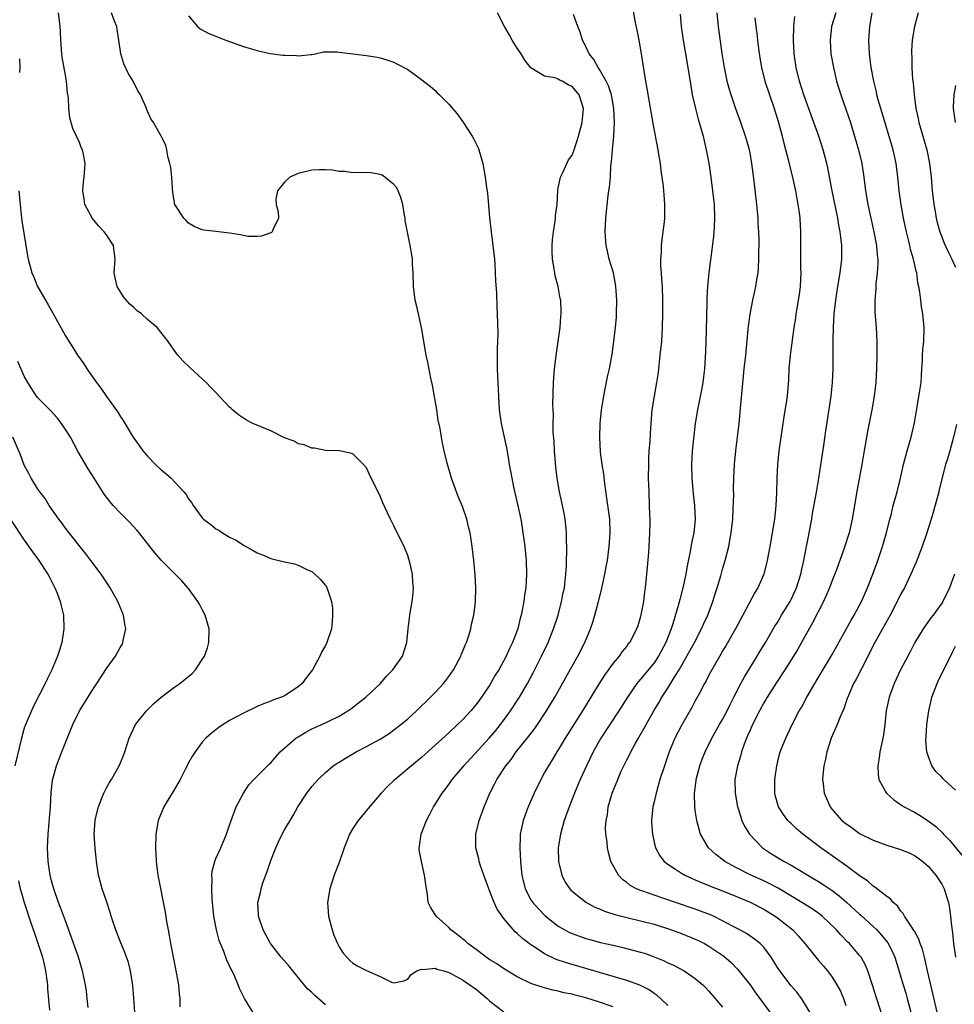
# Model space of a CAD drawing. Units: inches. Extents: x 2631000 to 2634000, y 1476000 to 1479000.
# Drawn here: x 2631438 to 2631575, y 1476742 to 1476886 of the extents above; entities that cross this region are included whole.
import ezdxf

# ---------------------------------------------------------------- set-up
doc = ezdxf.new("R2010")
doc.units = ezdxf.units.IN
doc.header["$MEASUREMENT"] = 0
doc.layers.add('LD26311476_2ft', color=212, linetype='Continuous')

msp = doc.modelspace()

# ---------------------------------------------------------------- linework, layer by layer
at = {"layer": 'LD26311476_2ft'}
for points, elevation in [([(2631472.4, 1476741), (2631471.18, 1476743), (2631471.1, 1476743.1), (2631470.44, 1476744.44), (2631470.25, 1476745), (2631469.72, 1476746.28), (2631469.35, 1476747), (2631469.21, 1476747.21), (2631469, 1476747.73), (2631468.6, 1476748.6), (2631468.16, 1476749.84), (2631467.47, 1476751.47), (2631467.07, 1476753), (2631466.69, 1476755), (2631466.51, 1476757), (2631466.45, 1476757.55), (2631466.38, 1476759), (2631466.44, 1476760.44), (2631466.38, 1476761), (2631466.43, 1476761.57), (2631466.81, 1476763), (2631467, 1476763.44), (2631467.72, 1476765), (2631468.55, 1476767), (2631469, 1476768.32), (2631469.21, 1476769), (2631469.97, 1476771), (2631471.02, 1476773), (2631471.81, 1476774.19), (2631472.54, 1476775), (2631474.79, 1476777.21), (2631475, 1476777.4), (2631475.72, 1476778.28), (2631476.4, 1476779), (2631478.67, 1476781), (2631479, 1476781.22), (2631480.11, 1476781.89), (2631481, 1476782.37), (2631483, 1476783.28), (2631483.56, 1476783.56), (2631485, 1476784.25), (2631486.26, 1476785), (2631486.7, 1476785.3), (2631487.84, 1476786.16), (2631488.9, 1476787), (2631491.01, 1476789), (2631491.93, 1476790.07), (2631492.85, 1476791), (2631494.25, 1476793), (2631494.89, 1476795), (2631495.05, 1476797), (2631495.3, 1476799), (2631495.35, 1476799.35), (2631495.67, 1476801), (2631495.81, 1476802.19), (2631495.86, 1476803), (2631495.77, 1476803.77), (2631495.71, 1476805), (2631495.32, 1476806.68), (2631495.19, 1476807.19), (2631495, 1476807.73), (2631494.63, 1476808.63), (2631494.47, 1476809), (2631493.94, 1476810.06), (2631493, 1476812.05), (2631492.47, 1476813), (2631492.04, 1476813.96), (2631491.38, 1476815.38), (2631491, 1476816.37), (2631490.67, 1476817), (2631489.67, 1476819), (2631489, 1476820.52), (2631488.57, 1476821), (2631487, 1476822.57), (2631486.67, 1476822.67), (2631485, 1476823), (2631483, 1476823.07), (2631481.37, 1476823.37), (2631481, 1476823.4), (2631479.89, 1476823.89), (2631479, 1476824.03), (2631478.4, 1476824.4), (2631477, 1476824.88), (2631475, 1476825.91), (2631472.38, 1476827), (2631471.47, 1476827.47), (2631471, 1476827.76), (2631470.28, 1476828.28), (2631469.42, 1476829), (2631469.2, 1476829.2), (2631469, 1476829.4), (2631467, 1476831.51), (2631466.25, 1476832.25), (2631465.56, 1476833), (2631465, 1476833.54), (2631463.17, 1476835.17), (2631462.14, 1476836.14), (2631461.44, 1476837), (2631461.23, 1476837.23), (2631460.04, 1476839), (2631458.42, 1476841), (2631457, 1476842.17), (2631456.1, 1476843), (2631455.48, 1476843.48), (2631455, 1476843.93), (2631454.43, 1476844.43), (2631453.5, 1476845.5), (2631452.59, 1476847), (2631452.26, 1476848.26), (2631452.12, 1476849), (2631452.27, 1476851), (2631452.02, 1476853), (2631451, 1476854.58), (2631450.69, 1476855), (2631449.86, 1476855.86), (2631448.96, 1476856.96), (2631447.86, 1476859), (2631447.77, 1476859.77), (2631447.56, 1476861), (2631447.67, 1476862.33), (2631447.75, 1476863), (2631447.89, 1476865), (2631447.67, 1476866.33), (2631447.51, 1476867), (2631447.33, 1476867.33), (2631447, 1476868.19), (2631446.72, 1476868.72), (2631446.65, 1476869), (2631446.09, 1476870.09), (2631445.66, 1476871.66), (2631445.5, 1476873), (2631445.44, 1476874.56), (2631445.32, 1476875.32), (2631445.17, 1476877), (2631445, 1476877.88), (2631444.54, 1476880.54), (2631444.49, 1476881), (2631444.32, 1476883), (2631444.29, 1476884.29), (2631444.25, 1476885), (2631443.99, 1476887)], 10222), ([(2631483, 1476742.04), (2631481.42, 1476743.42), (2631481, 1476743.84), (2631480.39, 1476744.39), (2631478.21, 1476747), (2631477.7, 1476747.7), (2631476.53, 1476749), (2631475, 1476750.95), (2631474.96, 1476751), (2631474.29, 1476752.29), (2631473.88, 1476753), (2631473.21, 1476755), (2631473.19, 1476755.19), (2631473.12, 1476757), (2631473.51, 1476758.49), (2631473.6, 1476759), (2631473.86, 1476759.86), (2631474.48, 1476761.52), (2631475, 1476763.15), (2631475.73, 1476765), (2631476.12, 1476765.88), (2631476.68, 1476767), (2631477, 1476767.61), (2631478.26, 1476769.74), (2631478.94, 1476771), (2631480.29, 1476773), (2631480.6, 1476773.4), (2631481, 1476773.98), (2631481.91, 1476775), (2631483, 1476776.01), (2631484.14, 1476777), (2631484.66, 1476777.34), (2631485, 1476777.52), (2631485.9, 1476778.1), (2631487.46, 1476779), (2631489, 1476779.8), (2631491, 1476780.89), (2631492.29, 1476781.71), (2631493, 1476782.22), (2631494.01, 1476783), (2631495, 1476783.83), (2631496.3, 1476785), (2631498.35, 1476787), (2631499, 1476787.67), (2631500.22, 1476789), (2631500.57, 1476789.43), (2631501, 1476790.02), (2631501.68, 1476791), (2631502.75, 1476793), (2631502.81, 1476793.19), (2631503, 1476793.63), (2631503.39, 1476794.61), (2631503.57, 1476795), (2631503.89, 1476795.89), (2631504.23, 1476797), (2631504.34, 1476797.66), (2631504.67, 1476799), (2631504.9, 1476800.9), (2631504.95, 1476803), (2631504.88, 1476804.88), (2631504.67, 1476807), (2631504.43, 1476809), (2631504.14, 1476811), (2631503.9, 1476811.9), (2631503.64, 1476813), (2631503, 1476814.85), (2631502.35, 1476816.35), (2631501.42, 1476819), (2631500.79, 1476821.21), (2631500.35, 1476823), (2631500.1, 1476824.1), (2631499.92, 1476825), (2631499.74, 1476826.26), (2631499.47, 1476827.47), (2631499.25, 1476829), (2631498.62, 1476832.62), (2631498.39, 1476833.61), (2631497.96, 1476835.96), (2631497.69, 1476837), (2631497.04, 1476841), (2631496.56, 1476843), (2631496.29, 1476844.29), (2631496.11, 1476845), (2631495.87, 1476847), (2631495.81, 1476849), (2631495.72, 1476850.28), (2631495.69, 1476851), (2631495.62, 1476851.62), (2631495.38, 1476853), (2631494.95, 1476854.95), (2631494.64, 1476856.64), (2631494.62, 1476857), (2631494.55, 1476857.45), (2631494.29, 1476859), (2631494.02, 1476860.02), (2631493.61, 1476861), (2631493.42, 1476861.42), (2631493, 1476861.94), (2631491.65, 1476863), (2631491.26, 1476863.26), (2631491, 1476863.38), (2631489.61, 1476863.61), (2631487.67, 1476863.67), (2631487, 1476863.61), (2631485.8, 1476863.8), (2631485, 1476863.81), (2631484.01, 1476864.01), (2631483, 1476864.06), (2631482.07, 1476864.07), (2631481, 1476864), (2631479, 1476863.54), (2631477.78, 1476863), (2631477, 1476862.27), (2631475.98, 1476861), (2631475.75, 1476859.75), (2631475.77, 1476859), (2631476.08, 1476857.92), (2631476.11, 1476857), (2631475.29, 1476855.29), (2631475.19, 1476855), (2631475.09, 1476854.91), (2631475, 1476854.86), (2631473.63, 1476854.37), (2631473, 1476854.31), (2631471.66, 1476854.34), (2631471, 1476854.46), (2631470.56, 1476854.56), (2631469, 1476854.81), (2631467, 1476855.06), (2631465.22, 1476855.22), (2631465, 1476855.29), (2631463.8, 1476855.8), (2631463, 1476856.26), (2631462.67, 1476856.67), (2631462.33, 1476857), (2631461, 1476859), (2631460.7, 1476860.7), (2631460.67, 1476861.33), (2631460.53, 1476863), (2631460.39, 1476864.39), (2631460.28, 1476865), (2631459.98, 1476866.02), (2631459.82, 1476867), (2631459.66, 1476867.66), (2631459, 1476869), (2631457.87, 1476871), (2631457.51, 1476871.51), (2631457, 1476872.63), (2631456.75, 1476873.25), (2631455.97, 1476875), (2631455.59, 1476875.59), (2631454.89, 1476877), (2631454.18, 1476878.18), (2631453.55, 1476879.55), (2631453.09, 1476881), (2631452.83, 1476883), (2631452.58, 1476884.58), (2631452.52, 1476885), (2631452.2, 1476885.8), (2631451.75, 1476887)], 10220), ([(2631463, 1476886.58), (2631464.32, 1476885), (2631464.68, 1476884.68), (2631465.98, 1476883.98), (2631467, 1476883.59), (2631467.41, 1476883.41), (2631468.43, 1476883), (2631471, 1476882.06), (2631472.33, 1476881.67), (2631473, 1476881.5), (2631474.92, 1476881.08), (2631476.83, 1476880.83), (2631477, 1476880.79), (2631478.76, 1476880.76), (2631479, 1476880.71), (2631480.92, 1476880.92), (2631481, 1476880.91), (2631481.51, 1476881), (2631482.72, 1476881.28), (2631484.69, 1476881.31), (2631485, 1476881.24), (2631486.98, 1476881.02), (2631489, 1476880.75), (2631490.52, 1476880.52), (2631491, 1476880.43), (2631492.09, 1476880.09), (2631493, 1476879.78), (2631493.52, 1476879.52), (2631495, 1476878.7), (2631497, 1476877.27), (2631497.32, 1476877), (2631498.27, 1476876.27), (2631499, 1476875.63), (2631499.33, 1476875.33), (2631499.63, 1476875), (2631501, 1476873.65), (2631501.53, 1476873), (2631502.22, 1476872.22), (2631503.05, 1476871.05), (2631504.4, 1476869), (2631504.62, 1476868.62), (2631505.27, 1476867.27), (2631505.37, 1476867), (2631505.96, 1476865), (2631506.13, 1476864.13), (2631506.33, 1476863), (2631506.5, 1476861.5), (2631506.66, 1476860.65), (2631506.96, 1476857.04), (2631507.19, 1476855), (2631507.46, 1476853), (2631507.68, 1476851), (2631507.74, 1476850.26), (2631507.8, 1476849), (2631507.83, 1476847.83), (2631507.98, 1476846.02), (2631508.01, 1476844.01), (2631508.09, 1476843), (2631508.15, 1476840.15), (2631508.11, 1476839), (2631508.06, 1476837.94), (2631508.09, 1476836.09), (2631508.08, 1476835), (2631508.11, 1476833.89), (2631508.25, 1476831), (2631508.37, 1476829), (2631508.66, 1476827), (2631509.43, 1476823.43), (2631509.74, 1476821.74), (2631509.84, 1476821), (2631510.04, 1476820.04), (2631510.19, 1476819), (2631510.51, 1476817.49), (2631511, 1476815.4), (2631511.51, 1476813), (2631511.74, 1476811.74), (2631511.84, 1476811), (2631511.95, 1476810.05), (2631512.09, 1476809), (2631512.29, 1476807), (2631512.36, 1476805), (2631512.24, 1476803), (2631512.07, 1476801.93), (2631511.96, 1476801), (2631511.73, 1476799.73), (2631511.58, 1476799), (2631511.45, 1476798.55), (2631511.07, 1476797), (2631510.29, 1476795), (2631509.86, 1476794.14), (2631509.37, 1476793), (2631509, 1476792.29), (2631508.29, 1476791), (2631507.8, 1476790.2), (2631507, 1476788.82), (2631505.78, 1476787), (2631505, 1476785.95), (2631504.21, 1476785), (2631503, 1476783.69), (2631502.3, 1476783), (2631501, 1476781.78), (2631497, 1476778.2), (2631495.54, 1476777), (2631495, 1476776.52), (2631493.15, 1476775), (2631493, 1476774.85), (2631492.04, 1476773.96), (2631491.14, 1476773), (2631489.4, 1476771), (2631487.76, 1476769), (2631487, 1476767.84), (2631486.49, 1476767), (2631486.21, 1476766.21), (2631485.72, 1476765), (2631485, 1476762.87), (2631484.25, 1476761), (2631483.61, 1476759), (2631483.3, 1476757), (2631483.44, 1476755), (2631483.97, 1476753), (2631484.23, 1476752.23), (2631484.75, 1476751), (2631485, 1476750.52), (2631485.58, 1476749.58), (2631486.11, 1476749), (2631486.55, 1476748.55), (2631487, 1476748.14), (2631487.71, 1476747.71), (2631489, 1476747.06), (2631491, 1476746.2), (2631492.64, 1476745.36), (2631493, 1476745.25), (2631494.44, 1476745.56), (2631495, 1476745.82), (2631495.51, 1476746.49), (2631496.33, 1476747), (2631497, 1476747.27), (2631497.22, 1476747.22), (2631499, 1476747.4), (2631499.26, 1476747.26), (2631500.27, 1476747), (2631501, 1476746.78), (2631501.4, 1476746.6), (2631503, 1476745.71), (2631504.09, 1476745), (2631504.59, 1476744.59), (2631505, 1476744.32), (2631505.71, 1476743.71), (2631506.59, 1476743), (2631507, 1476742.59), (2631509.04, 1476741.04)], 10218), ([(2631525, 1476741.77), (2631523, 1476742.44), (2631521, 1476743.06), (2631519.45, 1476743.45), (2631519, 1476743.59), (2631517.83, 1476743.83), (2631517, 1476744.06), (2631516.21, 1476744.21), (2631515, 1476744.54), (2631514.63, 1476744.63), (2631513, 1476745.17), (2631511, 1476746.15), (2631509, 1476747.38), (2631508.04, 1476748.04), (2631507, 1476748.65), (2631506.48, 1476749), (2631505, 1476750.12), (2631503.78, 1476751), (2631503.39, 1476751.4), (2631503, 1476751.7), (2631502.3, 1476752.3), (2631501.31, 1476753), (2631501, 1476753.33), (2631499.14, 1476755), (2631499, 1476755.25), (2631498.32, 1476756.32), (2631498, 1476757), (2631497.89, 1476758.11), (2631497.63, 1476759.63), (2631497.47, 1476761), (2631497.02, 1476763), (2631496.68, 1476764.68), (2631496.68, 1476765), (2631496.75, 1476765.25), (2631496.96, 1476767), (2631497.73, 1476769), (2631498.2, 1476769.8), (2631498.78, 1476771), (2631499, 1476771.33), (2631500.02, 1476773), (2631500.46, 1476773.54), (2631501, 1476774.25), (2631501.52, 1476775), (2631503, 1476776.75), (2631503.2, 1476777), (2631506.88, 1476781), (2631507.85, 1476782.15), (2631508.54, 1476783), (2631509, 1476783.6), (2631510.01, 1476785), (2631511.33, 1476787), (2631512.49, 1476789), (2631513.36, 1476790.64), (2631514.55, 1476793), (2631515.51, 1476795), (2631515.86, 1476795.86), (2631516.32, 1476797), (2631516.96, 1476799), (2631517.48, 1476801), (2631517.73, 1476802.27), (2631517.89, 1476803), (2631518.02, 1476804.02), (2631518.12, 1476805), (2631518.2, 1476806.2), (2631518.21, 1476807), (2631518.25, 1476808.25), (2631518.24, 1476809), (2631518.2, 1476809.8), (2631518.2, 1476811), (2631518.11, 1476812.11), (2631518, 1476813), (2631517.86, 1476813.86), (2631517.51, 1476815.51), (2631517.17, 1476817), (2631516.83, 1476819), (2631516.63, 1476820.63), (2631516.44, 1476823), (2631516.37, 1476824.37), (2631516.27, 1476825.73), (2631516.26, 1476827), (2631516.28, 1476828.28), (2631516.23, 1476829), (2631516.21, 1476829.79), (2631516.29, 1476833), (2631516.33, 1476833.67), (2631516.45, 1476835), (2631516.73, 1476837.27), (2631517, 1476839), (2631517.27, 1476841), (2631517.37, 1476842.63), (2631517.43, 1476843), (2631517.42, 1476843.42), (2631517.35, 1476845), (2631517.28, 1476845.28), (2631516.97, 1476847), (2631516.56, 1476848.56), (2631516.49, 1476849), (2631516.41, 1476849.59), (2631516.15, 1476851), (2631516.11, 1476852.11), (2631516.1, 1476853), (2631516.16, 1476853.84), (2631516.29, 1476855), (2631516.55, 1476856.55), (2631516.59, 1476857), (2631516.61, 1476857.39), (2631516.81, 1476859), (2631516.92, 1476861.08), (2631517, 1476861.39), (2631517.3, 1476863), (2631517.66, 1476863.66), (2631518.5, 1476865.5), (2631519, 1476866.21), (2631519.3, 1476867), (2631519.94, 1476869), (2631520.49, 1476871), (2631520.67, 1476873), (2631520.04, 1476875), (2631519, 1476876.25), (2631518.46, 1476876.47), (2631517.58, 1476877), (2631517.17, 1476877.17), (2631517, 1476877.29), (2631516.49, 1476877.51), (2631515, 1476877.74), (2631513, 1476878.98), (2631512.1, 1476880.1), (2631511.56, 1476881), (2631511, 1476881.84), (2631510.28, 1476883), (2631509.81, 1476883.81), (2631509.16, 1476885), (2631508.11, 1476887)], 10216), ([(2631533, 1476741.98), (2631531.93, 1476743), (2631531.44, 1476743.44), (2631531, 1476743.71), (2631530.25, 1476744.25), (2631528.92, 1476744.92), (2631527, 1476745.63), (2631518.19, 1476748.19), (2631516.7, 1476748.7), (2631515, 1476749.51), (2631513.47, 1476750.53), (2631513, 1476750.82), (2631512.75, 1476751), (2631511.75, 1476751.75), (2631511, 1476752.5), (2631510.72, 1476752.72), (2631509, 1476754.74), (2631508.8, 1476755), (2631508.05, 1476756.05), (2631507.64, 1476757), (2631507, 1476758.62), (2631506.83, 1476759), (2631506.11, 1476761), (2631505.64, 1476762.36), (2631505.44, 1476763), (2631505.37, 1476763.37), (2631504.96, 1476765), (2631504.97, 1476767), (2631505.46, 1476769), (2631506.17, 1476771), (2631507, 1476773), (2631507.7, 1476774.3), (2631508.04, 1476775), (2631509.35, 1476777), (2631510.09, 1476777.91), (2631510.86, 1476779), (2631512.69, 1476781.31), (2631513.55, 1476782.45), (2631515.28, 1476785), (2631516.51, 1476787), (2631519, 1476791.54), (2631519.85, 1476793), (2631520.89, 1476795), (2631521.71, 1476797), (2631522.02, 1476797.98), (2631522.34, 1476799), (2631522.86, 1476801), (2631523.29, 1476802.71), (2631523.79, 1476805), (2631523.97, 1476806.03), (2631524.16, 1476807), (2631524.45, 1476809), (2631524.58, 1476811), (2631524.5, 1476813), (2631524.11, 1476816.11), (2631523.78, 1476818.22), (2631523.64, 1476819.64), (2631523.4, 1476821), (2631523.17, 1476822.83), (2631523.05, 1476825), (2631523.12, 1476827), (2631523.32, 1476829), (2631523.63, 1476831), (2631523.8, 1476831.8), (2631524.19, 1476833.81), (2631524.47, 1476835), (2631524.86, 1476837.14), (2631525.11, 1476839), (2631525.34, 1476841), (2631525.49, 1476842.51), (2631525.51, 1476843), (2631525.56, 1476845), (2631525.42, 1476847), (2631525.37, 1476847.37), (2631525.04, 1476849), (2631524.45, 1476851), (2631524.18, 1476852.18), (2631523.97, 1476853), (2631523.82, 1476855), (2631523.93, 1476857), (2631524.3, 1476860.3), (2631524.39, 1476861), (2631524.48, 1476861.52), (2631524.61, 1476863), (2631524.69, 1476864.69), (2631524.79, 1476865.21), (2631524.9, 1476867), (2631525.09, 1476869), (2631525.19, 1476871), (2631525.1, 1476873), (2631524.75, 1476875), (2631524.35, 1476876.35), (2631524.01, 1476877), (2631523, 1476878.72), (2631522.8, 1476879), (2631522.18, 1476880.18), (2631521.49, 1476881), (2631521, 1476882.09), (2631520.55, 1476883), (2631520.17, 1476884.17), (2631519.84, 1476885), (2631519.23, 1476886.77)], 10214), ([(2631527.84, 1476887.84), (2631528.18, 1476885.82), (2631528.49, 1476884.49), (2631528.76, 1476883), (2631529, 1476881.61), (2631529.47, 1476878.53), (2631529.73, 1476877), (2631529.94, 1476875.94), (2631530.81, 1476870.81), (2631531.54, 1476867), (2631531.65, 1476866.35), (2631531.86, 1476865), (2631531.98, 1476863.98), (2631532.31, 1476861.69), (2631532.37, 1476861), (2631532.4, 1476860.4), (2631532.53, 1476859), (2631532.49, 1476857), (2631532.45, 1476856.45), (2631532.28, 1476855), (2631532.11, 1476853.89), (2631532.04, 1476853), (2631532.03, 1476852.03), (2631531.94, 1476851), (2631531.94, 1476850.06), (2631532.01, 1476849), (2631532.09, 1476848.09), (2631532.15, 1476847), (2631532.23, 1476845), (2631532.22, 1476843), (2631532.17, 1476841), (2631532.05, 1476839), (2631531.85, 1476837), (2631531.56, 1476834.44), (2631531.35, 1476833), (2631530.99, 1476831), (2631530.68, 1476829), (2631530.52, 1476827), (2631530.42, 1476825.58), (2631530.35, 1476824.35), (2631530.24, 1476823), (2631530.18, 1476821.82), (2631530.15, 1476821), (2631530.14, 1476819), (2631530.2, 1476817), (2631530.29, 1476815), (2631530.31, 1476813.69), (2631530.35, 1476813), (2631530.37, 1476812.37), (2631530.34, 1476811), (2631530.24, 1476809), (2631530.15, 1476808.15), (2631530, 1476806), (2631529.87, 1476805), (2631529.69, 1476803), (2631529.59, 1476802.41), (2631529.42, 1476801), (2631529, 1476798.81), (2631528.59, 1476797.41), (2631528.44, 1476797), (2631527.43, 1476795), (2631527.22, 1476794.78), (2631527, 1476794.48), (2631526.33, 1476793.67), (2631525.88, 1476793), (2631525, 1476791.98), (2631523.76, 1476790.24), (2631522.97, 1476789.03), (2631520.52, 1476785), (2631518, 1476781), (2631517, 1476779.33), (2631516.78, 1476779), (2631516.12, 1476777.87), (2631515.56, 1476777), (2631515, 1476775.98), (2631514.43, 1476775), (2631513.47, 1476773), (2631512.62, 1476771), (2631512.17, 1476769.83), (2631511.89, 1476769), (2631511.45, 1476767), (2631511.42, 1476766.58), (2631511.36, 1476765), (2631511.46, 1476763), (2631511.66, 1476761), (2631512.14, 1476759), (2631513, 1476757.41), (2631513.26, 1476757), (2631514.1, 1476756.1), (2631515.08, 1476755.08), (2631517, 1476753.55), (2631517.93, 1476753), (2631518.64, 1476752.64), (2631519, 1476752.48), (2631520.08, 1476752.08), (2631521, 1476751.77), (2631521.6, 1476751.6), (2631523.18, 1476751.18), (2631525, 1476750.75), (2631526.43, 1476750.43), (2631529, 1476749.77), (2631529.59, 1476749.59), (2631531, 1476749.09), (2631532.47, 1476748.47), (2631533, 1476748.21), (2631533.83, 1476747.83), (2631535.37, 1476747), (2631537, 1476745.9), (2631538.09, 1476745), (2631538.54, 1476744.54), (2631539, 1476744.04), (2631541, 1476741.72)], 10212), ([(2631534.79, 1476886.79), (2631534.96, 1476885), (2631535.25, 1476883), (2631535.93, 1476879), (2631536.34, 1476876.34), (2631536.57, 1476875), (2631537.03, 1476873), (2631537.44, 1476871.44), (2631537.59, 1476871), (2631537.83, 1476870.17), (2631538.14, 1476869), (2631538.29, 1476868.29), (2631538.61, 1476867), (2631538.98, 1476865.02), (2631539.27, 1476863), (2631539.54, 1476861), (2631539.76, 1476859), (2631539.83, 1476857), (2631539.75, 1476855.75), (2631539.72, 1476855), (2631539.67, 1476854.33), (2631539, 1476849), (2631538.81, 1476847), (2631538.71, 1476845.29), (2631538.71, 1476844.71), (2631538.58, 1476840.58), (2631538.5, 1476837.5), (2631538.37, 1476835), (2631538.2, 1476833.8), (2631538.11, 1476833), (2631537.91, 1476831.91), (2631537.34, 1476829), (2631537.01, 1476827), (2631536.79, 1476825.21), (2631536.56, 1476823), (2631536.44, 1476821), (2631536.49, 1476819), (2631536.7, 1476816.7), (2631536.89, 1476815), (2631536.97, 1476813), (2631536.78, 1476811), (2631536.47, 1476809.53), (2631536.28, 1476808.28), (2631535.8, 1476806.2), (2631535.6, 1476805), (2631535.2, 1476803), (2631534.73, 1476801.27), (2631534.57, 1476800.57), (2631533.71, 1476797.71), (2631533.46, 1476797), (2631532.68, 1476795), (2631531.64, 1476793), (2631531, 1476792.04), (2631529, 1476789.62), (2631528.69, 1476789.31), (2631528.46, 1476789), (2631527.12, 1476787), (2631525.85, 1476785), (2631524.51, 1476783), (2631523.2, 1476781), (2631522.08, 1476779), (2631521.12, 1476777), (2631520.21, 1476775), (2631519.37, 1476773), (2631518.59, 1476771), (2631517.87, 1476769), (2631517.3, 1476767), (2631516.99, 1476765), (2631517.03, 1476763), (2631517.51, 1476761), (2631518, 1476760), (2631518.67, 1476759), (2631518.82, 1476758.82), (2631519, 1476758.65), (2631521, 1476757.04), (2631522.33, 1476756.33), (2631523, 1476756.06), (2631523.74, 1476755.74), (2631525.26, 1476755.26), (2631527, 1476754.81), (2631529, 1476754.34), (2631531, 1476753.82), (2631533.55, 1476753), (2631535, 1476752.47), (2631537, 1476751.67), (2631537.46, 1476751.46), (2631538.34, 1476751), (2631539, 1476750.62), (2631541.15, 1476749.15), (2631542.23, 1476748.23), (2631543.24, 1476747.24), (2631545, 1476744.96), (2631545.82, 1476743.82), (2631546.44, 1476743), (2631547.91, 1476741)], 10210), ([(2631553.71, 1476741), (2631553, 1476742.21), (2631552.51, 1476743), (2631551.86, 1476743.86), (2631551, 1476744.83), (2631549.35, 1476747), (2631549, 1476747.53), (2631548.1, 1476749), (2631547, 1476750.48), (2631546.5, 1476751), (2631545.66, 1476751.66), (2631544.46, 1476752.46), (2631543.5, 1476753), (2631542.44, 1476753.56), (2631541, 1476754.35), (2631539.67, 1476755), (2631539.21, 1476755.21), (2631537.76, 1476755.76), (2631537, 1476756.03), (2631534.12, 1476757), (2631532.4, 1476757.6), (2631531, 1476758.06), (2631529.35, 1476758.65), (2631529, 1476758.76), (2631528.42, 1476759), (2631527.5, 1476759.5), (2631527, 1476759.94), (2631526.38, 1476760.38), (2631525.79, 1476761), (2631524.69, 1476763), (2631524.32, 1476764.31), (2631524.17, 1476765), (2631524.12, 1476765.88), (2631523.96, 1476767), (2631523.91, 1476767.91), (2631523.98, 1476769), (2631524.16, 1476769.84), (2631524.29, 1476771), (2631524.87, 1476773), (2631525.67, 1476775), (2631526.2, 1476776.2), (2631526.57, 1476777), (2631526.72, 1476777.28), (2631527, 1476777.85), (2631527.4, 1476778.6), (2631527.59, 1476779), (2631528.28, 1476780.28), (2631528.69, 1476781), (2631528.81, 1476781.19), (2631529.53, 1476782.47), (2631529.81, 1476783), (2631530.95, 1476785), (2631531.72, 1476786.28), (2631532.14, 1476787), (2631533, 1476788.33), (2631534.02, 1476790.02), (2631534.64, 1476791), (2631535.78, 1476793), (2631536.87, 1476795), (2631537.91, 1476797), (2631538.24, 1476797.76), (2631538.83, 1476799), (2631539.59, 1476801), (2631539.91, 1476802.09), (2631540.22, 1476803), (2631540.73, 1476804.73), (2631541, 1476805.72), (2631541.38, 1476807), (2631541.88, 1476809), (2631542.06, 1476809.94), (2631542.24, 1476811), (2631542.47, 1476813), (2631542.56, 1476814.56), (2631542.61, 1476816.61), (2631542.59, 1476817.41), (2631542.63, 1476819), (2631542.74, 1476821), (2631542.95, 1476823), (2631543.18, 1476825), (2631543.39, 1476827), (2631543.72, 1476830.28), (2631543.83, 1476831.83), (2631544.16, 1476835), (2631544.38, 1476837), (2631544.75, 1476840.75), (2631544.79, 1476841.21), (2631545.01, 1476842.99), (2631545.39, 1476845), (2631545.68, 1476846.32), (2631545.85, 1476847), (2631546, 1476848), (2631546.17, 1476849), (2631546.25, 1476849.75), (2631546.29, 1476851), (2631546.28, 1476852.28), (2631546.31, 1476853), (2631546.32, 1476853.68), (2631546.27, 1476855), (2631546.19, 1476856.19), (2631546.17, 1476857), (2631546.1, 1476857.9), (2631546, 1476859), (2631545.62, 1476862.38), (2631545.28, 1476865), (2631545, 1476866.53), (2631544.9, 1476867), (2631544.33, 1476869), (2631543.65, 1476871), (2631542.95, 1476872.95), (2631542.23, 1476875), (2631541.94, 1476875.94), (2631541.67, 1476877), (2631541.54, 1476877.54), (2631541.26, 1476879), (2631540.94, 1476881.06), (2631540.39, 1476885), (2631540.18, 1476887)], 10208), ([(2631557.51, 1476887), (2631556.89, 1476885), (2631556.69, 1476883), (2631556.82, 1476881), (2631557.17, 1476879), (2631557.65, 1476877), (2631558.26, 1476875), (2631559, 1476872.93), (2631559.66, 1476871), (2631560.27, 1476869), (2631560.85, 1476867), (2631561.33, 1476865), (2631561.62, 1476863), (2631561.87, 1476861), (2631562.22, 1476859), (2631563.1, 1476855), (2631563.47, 1476853), (2631563.58, 1476851.58), (2631563.65, 1476851), (2631563.65, 1476850.35), (2631563.56, 1476849), (2631563.38, 1476847.38), (2631563.35, 1476846.65), (2631563.22, 1476845), (2631563.24, 1476843.24), (2631563.4, 1476841), (2631563.5, 1476839), (2631563.51, 1476838.49), (2631563.52, 1476837), (2631563.47, 1476835), (2631563.36, 1476833), (2631563.13, 1476831), (2631562.79, 1476829), (2631562.18, 1476825.82), (2631562, 1476825), (2631561.55, 1476822.45), (2631561.32, 1476821), (2631560.64, 1476817.36), (2631559.91, 1476813), (2631559.47, 1476811), (2631558.77, 1476808.77), (2631557.61, 1476805.61), (2631557, 1476804.08), (2631556.6, 1476803), (2631556.13, 1476801.87), (2631555.72, 1476801), (2631554.13, 1476797.87), (2631553, 1476795.89), (2631551.96, 1476794.04), (2631551.35, 1476793), (2631550.09, 1476791), (2631548.85, 1476789.15), (2631547.49, 1476787), (2631547.32, 1476786.68), (2631547, 1476786.16), (2631546.37, 1476785), (2631545.36, 1476783), (2631545, 1476782.19), (2631544.65, 1476781.35), (2631544.49, 1476781), (2631544.15, 1476780.15), (2631543.75, 1476779), (2631543.61, 1476778.39), (2631543.15, 1476777), (2631542.79, 1476775), (2631542.81, 1476773), (2631543.16, 1476771), (2631543.26, 1476770.74), (2631543.81, 1476769), (2631544.17, 1476768.17), (2631544.9, 1476767), (2631546.8, 1476765), (2631548.14, 1476764.14), (2631549.97, 1476763), (2631551, 1476762.44), (2631553.42, 1476761), (2631554.43, 1476760.43), (2631555, 1476760.08), (2631555.66, 1476759.66), (2631557, 1476758.76), (2631558, 1476758), (2631559.15, 1476757), (2631561, 1476755.3), (2631561.17, 1476755.17), (2631563, 1476753.51), (2631563.51, 1476753), (2631564.22, 1476752.23), (2631565.11, 1476751.11), (2631565.81, 1476749.81), (2631566.14, 1476749), (2631567.35, 1476745), (2631567.75, 1476743.75), (2631567.96, 1476743), (2631568.48, 1476741)], 10202), ([(2631572.33, 1476741), (2631571.71, 1476743.71), (2631570.93, 1476747), (2631570.59, 1476748.59), (2631570.46, 1476749), (2631570.18, 1476750.18), (2631569.86, 1476751), (2631569.67, 1476751.67), (2631569, 1476752.81), (2631568.94, 1476752.94), (2631568.62, 1476753.38), (2631567.57, 1476755), (2631567.38, 1476755.38), (2631567, 1476755.78), (2631566.53, 1476756.53), (2631565.92, 1476757), (2631565.53, 1476757.53), (2631565, 1476757.87), (2631563.25, 1476759.25), (2631563, 1476759.37), (2631562.15, 1476760.15), (2631561, 1476760.88), (2631560.94, 1476760.94), (2631559, 1476762.4), (2631557.5, 1476763.5), (2631557, 1476763.83), (2631555.35, 1476765), (2631552.7, 1476767), (2631551.79, 1476767.79), (2631551, 1476768.56), (2631550.76, 1476768.76), (2631550.54, 1476769), (2631549.87, 1476769.87), (2631549.14, 1476771), (2631548.67, 1476772.67), (2631548.61, 1476773), (2631548.63, 1476775), (2631548.9, 1476777), (2631549.32, 1476778.68), (2631549.42, 1476779), (2631550.21, 1476781), (2631551.14, 1476783), (2631552.2, 1476785), (2631552.5, 1476785.5), (2631553.3, 1476787), (2631554.45, 1476789), (2631554.67, 1476789.33), (2631557, 1476793.23), (2631559, 1476796.83), (2631559.76, 1476798.24), (2631560.21, 1476799), (2631561.27, 1476801), (2631562.16, 1476803), (2631562.95, 1476805), (2631563.68, 1476807), (2631564.37, 1476809), (2631564.95, 1476811), (2631565.43, 1476813), (2631565.59, 1476813.59), (2631565.92, 1476815), (2631566.31, 1476816.31), (2631566.5, 1476817), (2631567, 1476819), (2631567.43, 1476821), (2631567.96, 1476823), (2631568.52, 1476825), (2631569, 1476827.11), (2631569.42, 1476829.42), (2631569.81, 1476831.81), (2631569.97, 1476833), (2631570.02, 1476833.98), (2631570.11, 1476835), (2631570.19, 1476836.19), (2631570.21, 1476837), (2631570.25, 1476837.75), (2631570.36, 1476839), (2631570.44, 1476841), (2631570.26, 1476843), (2631570.06, 1476844.06), (2631569.94, 1476845), (2631569.82, 1476846.18), (2631569.67, 1476847), (2631569.53, 1476847.53), (2631569.35, 1476849), (2631569.26, 1476849.26), (2631568.87, 1476851), (2631568.44, 1476852.44), (2631568.34, 1476853), (2631568.15, 1476853.85), (2631567.86, 1476855), (2631567.43, 1476857), (2631567.07, 1476858.93), (2631566.76, 1476861), (2631566.57, 1476863), (2631566.34, 1476865), (2631565.9, 1476867), (2631564.1, 1476873), (2631563.73, 1476874.27), (2631563.54, 1476875), (2631563.45, 1476875.45), (2631563.07, 1476877), (2631562.71, 1476879), (2631562.45, 1476881), (2631562.37, 1476883), (2631562.5, 1476885), (2631562.84, 1476887)], 10200), ([(2631569.57, 1476887), (2631569.01, 1476885), (2631568.69, 1476883), (2631568.58, 1476881.42), (2631568.58, 1476881), (2631568.61, 1476880.61), (2631568.62, 1476879), (2631568.75, 1476877.25), (2631568.81, 1476876.81), (2631568.97, 1476875), (2631569.22, 1476873), (2631569.54, 1476871.54), (2631569.63, 1476871), (2631570.82, 1476867), (2631571.22, 1476865), (2631571.44, 1476863), (2631571.61, 1476861), (2631571.84, 1476859), (2631572.04, 1476857.96), (2631572.2, 1476857), (2631572.35, 1476856.35), (2631572.73, 1476855), (2631573, 1476854.27), (2631573.36, 1476853.36), (2631573.99, 1476851.99), (2631574.49, 1476851), (2631575, 1476849.84)], 10198), ([(2631545.72, 1476886.28), (2631545.84, 1476885), (2631545.97, 1476883.97), (2631546.07, 1476883), (2631546.22, 1476881.78), (2631546.41, 1476880.41), (2631546.66, 1476879), (2631547.18, 1476877), (2631547.83, 1476875), (2631548.52, 1476873), (2631549.16, 1476871), (2631549.71, 1476869), (2631549.95, 1476867.95), (2631550.62, 1476865.38), (2631550.75, 1476864.75), (2631551.26, 1476862.74), (2631551.63, 1476861), (2631551.82, 1476859.82), (2631552, 1476859), (2631552.18, 1476857.82), (2631552.28, 1476857), (2631552.38, 1476855), (2631552.35, 1476853.65), (2631552.39, 1476852.39), (2631552.39, 1476849.61), (2631552.42, 1476849), (2631552.3, 1476847), (2631552.16, 1476845.84), (2631552.03, 1476845), (2631551.82, 1476843.82), (2631551.7, 1476843), (2631551.63, 1476842.37), (2631551.41, 1476841), (2631551.15, 1476839.15), (2631550.88, 1476837), (2631550.69, 1476835), (2631550.62, 1476833.38), (2631550.43, 1476831), (2631550.35, 1476830.35), (2631549.96, 1476827.96), (2631549.78, 1476827), (2631549.67, 1476826.33), (2631549.21, 1476823), (2631549.01, 1476821), (2631548.9, 1476819), (2631548.86, 1476816.86), (2631548.77, 1476815), (2631548.56, 1476813), (2631548.25, 1476811), (2631547.9, 1476809), (2631547.51, 1476807), (2631547.42, 1476806.58), (2631547, 1476805), (2631546.14, 1476803), (2631545.71, 1476802.29), (2631543.97, 1476799), (2631542.86, 1476797), (2631541.47, 1476794.53), (2631541, 1476793.76), (2631540.73, 1476793.27), (2631539.42, 1476791), (2631539, 1476790.22), (2631538.59, 1476789.41), (2631538.35, 1476789), (2631537.6, 1476787.6), (2631537.2, 1476786.8), (2631537, 1476786.47), (2631536.49, 1476785.51), (2631535.02, 1476782.98), (2631534.03, 1476781), (2631533.2, 1476779), (2631532.49, 1476777), (2631531.85, 1476775), (2631531.28, 1476773), (2631531, 1476771.74), (2631530.82, 1476771), (2631530.61, 1476769), (2631530.63, 1476768.63), (2631530.75, 1476767), (2631531, 1476765.84), (2631531.21, 1476765), (2631531.84, 1476763.84), (2631532.48, 1476763), (2631533, 1476762.6), (2631534.12, 1476761.88), (2631535, 1476761.29), (2631535.49, 1476761), (2631536.53, 1476760.53), (2631537, 1476760.34), (2631537.92, 1476759.92), (2631539, 1476759.49), (2631539.33, 1476759.33), (2631541, 1476758.7), (2631543, 1476757.9), (2631545, 1476757.07), (2631547, 1476756.02), (2631548.66, 1476755), (2631549, 1476754.76), (2631551.27, 1476753), (2631552.09, 1476752.09), (2631553.02, 1476751), (2631554.59, 1476749), (2631555, 1476748.54), (2631555.71, 1476747.71), (2631556.29, 1476747), (2631557, 1476746.1), (2631557.7, 1476745), (2631558.15, 1476744.15), (2631558.65, 1476743), (2631559, 1476741.95)], 10206), ([(2631564.16, 1476741), (2631563.37, 1476743.37), (2631562.91, 1476744.91), (2631562.8, 1476745.2), (2631562.22, 1476747), (2631561.85, 1476747.85), (2631561.21, 1476749), (2631561, 1476749.27), (2631559.53, 1476751), (2631559.25, 1476751.25), (2631558.26, 1476752.26), (2631557.63, 1476753), (2631555.54, 1476755), (2631555.24, 1476755.24), (2631554.07, 1476756.07), (2631552.58, 1476757), (2631549.1, 1476759.1), (2631547.8, 1476759.8), (2631547, 1476760.18), (2631545, 1476761.07), (2631543, 1476762.08), (2631541.32, 1476763), (2631540.01, 1476764.01), (2631538.94, 1476765), (2631537.79, 1476767), (2631537.23, 1476769), (2631537, 1476770.44), (2631536.92, 1476771), (2631536.88, 1476772.88), (2631537.14, 1476774.86), (2631537.15, 1476775), (2631537.66, 1476777), (2631538.03, 1476777.97), (2631538.44, 1476779), (2631539.44, 1476781), (2631540.56, 1476783), (2631541, 1476783.75), (2631541.66, 1476785), (2631542.08, 1476785.92), (2631542.65, 1476787), (2631543.66, 1476789), (2631544.12, 1476789.88), (2631544.83, 1476791), (2631546.05, 1476793), (2631546.4, 1476793.6), (2631547.25, 1476795), (2631548.63, 1476797.37), (2631549, 1476797.94), (2631549.62, 1476799), (2631550.85, 1476801), (2631551, 1476801.29), (2631551.78, 1476803), (2631552.41, 1476805), (2631552.51, 1476805.49), (2631552.86, 1476807), (2631553.26, 1476809), (2631553.53, 1476810.47), (2631553.65, 1476811), (2631554.01, 1476813), (2631554.14, 1476813.86), (2631554.67, 1476816.67), (2631554.75, 1476817.25), (2631555.07, 1476819), (2631555.8, 1476823.8), (2631556.08, 1476825.92), (2631556.48, 1476828.48), (2631556.63, 1476829.37), (2631556.87, 1476831), (2631557.05, 1476833), (2631557.12, 1476835), (2631557.14, 1476839.14), (2631557.17, 1476841), (2631557.29, 1476843), (2631557.52, 1476845), (2631557.81, 1476847), (2631558.14, 1476849), (2631558.41, 1476851), (2631558.41, 1476852.41), (2631558.43, 1476853), (2631558.24, 1476854.24), (2631558.18, 1476855), (2631557.97, 1476855.97), (2631557.81, 1476857), (2631557.01, 1476861), (2631556.36, 1476864.36), (2631556.21, 1476865), (2631555.68, 1476867), (2631555.05, 1476869), (2631554.34, 1476871), (2631552.84, 1476875), (2631552.21, 1476877), (2631551.73, 1476879), (2631551.43, 1476881), (2631551.34, 1476883), (2631551.41, 1476885), (2631551.54, 1476886.46)], 10204), ([(2631438.29, 1476880.29), (2631438.34, 1476879), (2631438.29, 1476878.29)], 10224), ([(2631575, 1476876.36), (2631574.78, 1476875), (2631574.69, 1476873.31), (2631574.69, 1476873), (2631574.94, 1476871)], 10196), ([(2631438.22, 1476861), (2631438.4, 1476859), (2631438.57, 1476857.43), (2631438.63, 1476856.63), (2631439.48, 1476851.48), (2631439.58, 1476851), (2631440.11, 1476849), (2631440.38, 1476848.38), (2631440.94, 1476847), (2631442.08, 1476845), (2631442.43, 1476844.43), (2631445, 1476839.82), (2631445.3, 1476839.3), (2631446.08, 1476838.08), (2631446.78, 1476837), (2631447.71, 1476835.71), (2631448.14, 1476835), (2631449.55, 1476833), (2631450.17, 1476832.17), (2631451, 1476830.94), (2631452.65, 1476828.65), (2631453, 1476828.08), (2631453.44, 1476827.44), (2631454.71, 1476825.29), (2631455, 1476824.83), (2631455.78, 1476823.78), (2631456.33, 1476823), (2631457, 1476822.21), (2631458.16, 1476821), (2631459, 1476820.21), (2631459.69, 1476819.69), (2631460.44, 1476819), (2631461, 1476818.43), (2631462.33, 1476817), (2631462.63, 1476816.63), (2631463, 1476815.97), (2631463.43, 1476815.43), (2631463.66, 1476815), (2631465, 1476813.21), (2631465.19, 1476813), (2631466.24, 1476812.24), (2631467, 1476811.62), (2631467.4, 1476811.4), (2631467.93, 1476811), (2631469, 1476810.37), (2631469.94, 1476809.94), (2631471, 1476809.21), (2631472.45, 1476808.45), (2631473, 1476808.09), (2631473.79, 1476807.79), (2631475, 1476807.26), (2631477, 1476806.77), (2631478.47, 1476806.47), (2631479, 1476806.3), (2631480.38, 1476805.62), (2631481, 1476805.36), (2631481.45, 1476805), (2631482.24, 1476804.24), (2631483, 1476803.34), (2631483.14, 1476803.14), (2631483.21, 1476803), (2631483.28, 1476802.72), (2631483.87, 1476801), (2631484.02, 1476800.02), (2631484.04, 1476799), (2631483.95, 1476798.05), (2631483.87, 1476797), (2631483.21, 1476795), (2631483, 1476794.58), (2631482.43, 1476793.57), (2631482.19, 1476793), (2631481.11, 1476791), (2631480.18, 1476789.82), (2631479.6, 1476789), (2631479, 1476788.5), (2631477, 1476787.2), (2631476.58, 1476787), (2631475.4, 1476786.6), (2631475, 1476786.41), (2631473.96, 1476786.04), (2631473, 1476785.63), (2631471, 1476784.69), (2631469, 1476783.58), (2631468.05, 1476783), (2631467.43, 1476782.57), (2631467, 1476782.23), (2631466.29, 1476781.71), (2631465.52, 1476781), (2631465, 1476780.44), (2631463.94, 1476779), (2631463.56, 1476778.44), (2631462.84, 1476777.16), (2631462.77, 1476777), (2631462.55, 1476776.55), (2631461.77, 1476775), (2631460.75, 1476773.25), (2631459.97, 1476771.97), (2631459.39, 1476771), (2631458.54, 1476769), (2631458.22, 1476767), (2631458.18, 1476765), (2631458.27, 1476763), (2631458.52, 1476761), (2631459.58, 1476755.58), (2631459.76, 1476754.24), (2631460, 1476753), (2631460.18, 1476752.18), (2631460.38, 1476751), (2631461, 1476747.78), (2631461.21, 1476746.79), (2631461.51, 1476745), (2631461.62, 1476743.62), (2631461.71, 1476743), (2631461.74, 1476741.74)], 10224), ([(2631455.14, 1476741), (2631455.01, 1476743.01), (2631454.86, 1476744.86), (2631454.51, 1476747), (2631454.22, 1476748.22), (2631453.7, 1476749.7), (2631453, 1476751.36), (2631452.36, 1476753), (2631452.02, 1476753.98), (2631451.68, 1476755), (2631451.53, 1476755.53), (2631451, 1476757.19), (2631450.39, 1476759), (2631450.1, 1476760.1), (2631449.83, 1476761), (2631449.54, 1476763), (2631449.37, 1476765), (2631449.23, 1476767), (2631449.34, 1476769), (2631449.47, 1476769.47), (2631449.82, 1476771), (2631450.4, 1476772.4), (2631450.62, 1476773), (2631451, 1476773.78), (2631451.44, 1476774.56), (2631451.74, 1476775), (2631452.92, 1476777.08), (2631453.5, 1476778.5), (2631453.67, 1476779), (2631453.96, 1476779.96), (2631454.31, 1476781), (2631455.27, 1476783), (2631456.84, 1476785), (2631457.93, 1476786.07), (2631459, 1476787.02), (2631461, 1476788.5), (2631461.73, 1476789), (2631463.51, 1476790.49), (2631464.02, 1476791), (2631465, 1476792.49), (2631465.32, 1476793), (2631465.76, 1476794.24), (2631465.95, 1476795), (2631465.99, 1476797), (2631465.44, 1476799), (2631465, 1476799.81), (2631464.61, 1476800.61), (2631464.37, 1476801), (2631463, 1476802.88), (2631462.91, 1476803), (2631462.01, 1476804.01), (2631459.02, 1476807.02), (2631458.08, 1476808.08), (2631455.79, 1476811), (2631455.43, 1476811.43), (2631454.47, 1476812.47), (2631453, 1476813.93), (2631452, 1476815), (2631451.54, 1476815.54), (2631450.69, 1476816.69), (2631449.23, 1476819), (2631448.35, 1476820.35), (2631446.87, 1476822.87), (2631445.73, 1476825), (2631445, 1476826.14), (2631444.42, 1476827), (2631443.83, 1476827.83), (2631442.86, 1476828.86), (2631441, 1476830.76), (2631440.8, 1476831), (2631439.5, 1476833), (2631439, 1476833.93), (2631438.07, 1476836.07)], 10226), ([(2631575.14, 1476826.86), (2631574.73, 1476825), (2631574.18, 1476823), (2631573.83, 1476821.83), (2631573.56, 1476821), (2631572.63, 1476817.36), (2631572.56, 1476817), (2631571.81, 1476814.19), (2631571.46, 1476813), (2631570.84, 1476811), (2631570.15, 1476809), (2631569.26, 1476806.74), (2631569, 1476806.19), (2631568.49, 1476805), (2631567.54, 1476803), (2631567, 1476802.02), (2631566.51, 1476801), (2631565.46, 1476799), (2631563.25, 1476795), (2631561.36, 1476791.36), (2631560.44, 1476789.56), (2631560.13, 1476789), (2631559.26, 1476787), (2631559.21, 1476786.79), (2631559, 1476786.25), (2631558.68, 1476785.32), (2631558.15, 1476784.15), (2631557.72, 1476783), (2631556.85, 1476781), (2631556.22, 1476779), (2631556.03, 1476777.97), (2631555.78, 1476777), (2631555.62, 1476775.62), (2631555.58, 1476775), (2631555.67, 1476774.33), (2631555.81, 1476773), (2631556.69, 1476771), (2631557, 1476770.62), (2631558.42, 1476769), (2631559, 1476768.53), (2631559.9, 1476767.9), (2631561, 1476767.1), (2631561.18, 1476767), (2631563, 1476766.1), (2631565, 1476765.36), (2631567, 1476764.75), (2631568.24, 1476764.24), (2631569, 1476763.88), (2631569.53, 1476763.53), (2631570.25, 1476763), (2631571, 1476762.33), (2631572.12, 1476761), (2631573, 1476759.7), (2631573.35, 1476759), (2631573.76, 1476757.76), (2631573.97, 1476757), (2631574.13, 1476756.13), (2631574.3, 1476755), (2631574.42, 1476753.58), (2631574.56, 1476752.56), (2631574.72, 1476751), (2631575.02, 1476749)], 10198), ([(2631448.32, 1476741.68), (2631448.2, 1476743), (2631448.07, 1476744.07), (2631447.93, 1476745), (2631447.52, 1476747), (2631446.91, 1476749), (2631445.9, 1476751.9), (2631445, 1476754.31), (2631444.3, 1476756.3), (2631444.02, 1476757), (2631443.32, 1476759), (2631443, 1476760.15), (2631442.79, 1476761), (2631442.49, 1476763), (2631442.4, 1476765), (2631442.49, 1476767), (2631442.66, 1476768.66), (2631442.69, 1476769.31), (2631442.82, 1476771), (2631442.92, 1476773.08), (2631443.12, 1476774.88), (2631443.7, 1476777), (2631444.47, 1476779), (2631445.44, 1476781.44), (2631446.08, 1476783), (2631447.08, 1476785), (2631447.82, 1476786.18), (2631449, 1476788.12), (2631449.61, 1476789), (2631451, 1476791.19), (2631452.31, 1476793), (2631453, 1476794.27), (2631453.28, 1476794.72), (2631453.42, 1476795), (2631453.51, 1476795.51), (2631453.83, 1476797), (2631453.69, 1476797.69), (2631453.51, 1476799), (2631453, 1476800.18), (2631452.68, 1476801), (2631451.55, 1476803), (2631451, 1476803.82), (2631450.24, 1476805), (2631448.74, 1476807), (2631447.97, 1476807.97), (2631447, 1476809.15), (2631445.54, 1476811), (2631445, 1476811.71), (2631444.47, 1476812.47), (2631444.05, 1476813), (2631442.65, 1476815), (2631442.03, 1476816.03), (2631441.26, 1476817), (2631441, 1476817.4), (2631440.01, 1476819), (2631439.69, 1476819.69), (2631439, 1476820.9), (2631438.44, 1476822.44), (2631437.33, 1476825)], 10228), ([(2631436.97, 1476812.97), (2631439, 1476809.94), (2631440.22, 1476808.22), (2631441.13, 1476807), (2631442.44, 1476805), (2631442.62, 1476804.62), (2631443.46, 1476803), (2631443.79, 1476802.21), (2631444.24, 1476801), (2631444.37, 1476800.37), (2631444.73, 1476799), (2631444.79, 1476797), (2631444.47, 1476795), (2631444.13, 1476793.87), (2631443.85, 1476793), (2631443.02, 1476791), (2631442.35, 1476789.65), (2631442.07, 1476789), (2631440.33, 1476785.67), (2631439.13, 1476782.87), (2631439, 1476782.46), (2631438.6, 1476781), (2631437.6, 1476777)], 10230), ([(2631574.88, 1476805), (2631574.11, 1476803), (2631573.14, 1476801), (2631573, 1476800.76), (2631571.73, 1476799), (2631571.41, 1476798.59), (2631570.27, 1476797), (2631569.08, 1476795), (2631568.39, 1476793.61), (2631568.05, 1476793), (2631567, 1476791.02), (2631566.07, 1476789), (2631565.31, 1476787), (2631564.86, 1476785), (2631564.67, 1476783), (2631564.48, 1476781.52), (2631564.39, 1476781), (2631563.96, 1476779), (2631563.86, 1476778.14), (2631563.66, 1476777), (2631563.7, 1476775.7), (2631563.83, 1476775), (2631564.85, 1476773.15), (2631564.92, 1476773), (2631566, 1476772), (2631567, 1476771.34), (2631567.19, 1476771.19), (2631567.51, 1476771), (2631569, 1476770.2), (2631569.75, 1476769.75), (2631571, 1476768.95), (2631572.12, 1476768.12), (2631573.16, 1476767.16), (2631573.28, 1476767), (2631574.12, 1476766.12), (2631575.91, 1476763.91)], 10196), ([(2631575, 1476773.43), (2631573.29, 1476775), (2631573.14, 1476775.14), (2631573, 1476775.31), (2631572.16, 1476776.16), (2631571.53, 1476777), (2631571, 1476778.43), (2631570.83, 1476779), (2631570.7, 1476780.7), (2631570.74, 1476781.26), (2631570.82, 1476783), (2631571.1, 1476785), (2631571.47, 1476786.53), (2631571.57, 1476787), (2631572.32, 1476789), (2631572.53, 1476789.47), (2631573, 1476790.41), (2631574.5, 1476793.5), (2631575, 1476794.46)], 10194), ([(2631438.17, 1476760.17), (2631438.42, 1476759), (2631438.55, 1476758.55), (2631438.97, 1476757), (2631439.96, 1476754.04), (2631440.51, 1476752.51), (2631441.67, 1476749), (2631441.93, 1476747.93), (2631442.12, 1476747), (2631442.38, 1476745), (2631442.41, 1476744.41), (2631442.71, 1476741.29)], 10230)]:
    msp.add_lwpolyline(points, dxfattribs=dict(at, elevation=elevation))

doc.saveas('drawing.dxf')
